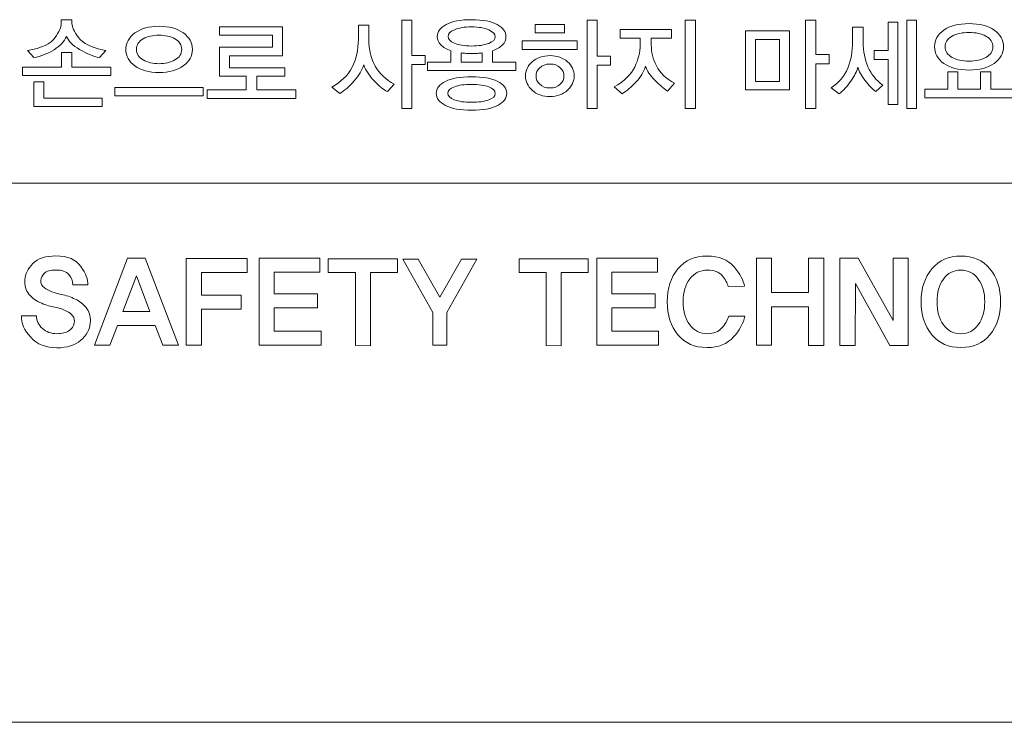
# Model space of a CAD drawing. Units: inches. Extents: x 370 to 2349, y -479 to 636.
# Drawn here: x 2077 to 2107, y 170 to 191 of the extents above; entities that cross this region are included whole.
import ezdxf

# ---------------------------------------------------------------- set-up
doc = ezdxf.new("R2010")
doc.units = ezdxf.units.IN
doc.header["$MEASUREMENT"] = 0
doc.layers.add('레이어 1', color=7, linetype='Continuous')

msp = doc.modelspace()

# ---------------------------------------------------------------- linework, layer by layer
at = {"layer": '레이어 1', "lineweight": 5}
for p, q in [((2088.825, 188.717), (2088.825, 191.454)), ((2088.825, 191.454), (2089.136, 191.454)), ((2089.136, 191.454), (2089.136, 190.356)), ((2094.56, 188.717), (2094.56, 191.454)), ((2094.56, 191.454), (2094.871, 191.454)), ((2094.871, 191.454), (2094.871, 190.343)), ((2097.601, 188.717), (2097.601, 191.454)), ((2097.601, 191.454), (2097.913, 191.454)), ((2097.913, 191.454), (2097.913, 188.717)), ((2101.324, 188.717), (2101.324, 191.454)), ((2101.324, 191.454), (2101.635, 191.454)), ((2101.635, 191.454), (2101.635, 190.393)), ((2103.881, 190.518), (2103.881, 191.392)), ((2103.881, 191.392), (2104.182, 191.392)), ((2104.182, 191.392), (2104.182, 188.841)), ((2104.459, 188.717), (2104.459, 191.454)), ((2104.459, 191.454), (2104.76, 191.454)), ((2104.76, 191.454), (2104.76, 188.717)), ((2083.181, 190.99), (2083.181, 191.251)), ((2083.181, 191.251), (2085.134, 191.251)), ((2085.134, 191.251), (2085.134, 190.353)), ((2092.955, 191.059), (2092.955, 191.32)), ((2092.955, 191.32), (2093.857, 191.32)), ((2093.857, 191.059), (2092.955, 191.059)), ((2093.857, 191.32), (2093.857, 191.059)), ((2099.467, 189.298), (2099.467, 191.121)), ((2099.467, 191.121), (2100.826, 191.121)), ((2100.826, 191.121), (2100.826, 189.298)), ((2084.826, 190.99), (2083.181, 190.99)), ((2084.826, 190.614), (2084.826, 190.99)), ((2092.551, 190.549), (2092.551, 190.816)), ((2092.551, 190.816), (2094.258, 190.816)), ((2094.258, 190.816), (2094.258, 190.549)), ((2100.518, 190.86), (2099.775, 190.86)), ((2099.775, 190.86), (2099.775, 189.56)), ((2100.518, 189.56), (2100.518, 190.86)), ((2078.295, 189.998), (2078.295, 190.449)), ((2078.295, 190.449), (2078.612, 190.449)), ((2078.612, 190.449), (2078.612, 189.998)), ((2083.187, 189.721), (2083.187, 190.614)), ((2083.187, 190.614), (2084.826, 190.614)), ((2094.258, 190.549), (2092.551, 190.549)), ((2103.445, 190.238), (2103.445, 190.518)), ((2103.445, 190.518), (2103.881, 190.518)), ((2085.134, 190.353), (2083.498, 190.353)), ((2083.498, 190.353), (2083.498, 189.983)), ((2089.136, 190.356), (2089.55, 190.356)), ((2089.55, 190.356), (2089.55, 190.082)), ((2094.871, 190.343), (2095.285, 190.343)), ((2095.285, 190.343), (2095.285, 190.06)), ((2101.635, 190.393), (2102.049, 190.393)), ((2102.049, 190.393), (2102.049, 190.107)), ((2103.881, 190.238), (2103.445, 190.238)), ((2103.881, 188.841), (2103.881, 190.238)), ((2077.086, 189.737), (2077.086, 189.998)), ((2077.086, 189.998), (2078.295, 189.998)), ((2078.612, 189.998), (2079.822, 189.998)), ((2079.822, 189.998), (2079.822, 189.737)), ((2083.498, 189.983), (2085.212, 189.983)), ((2085.212, 189.983), (2085.212, 189.721)), ((2089.55, 190.082), (2089.136, 190.082)), ((2089.136, 190.082), (2089.136, 188.717)), ((2095.285, 190.06), (2094.871, 190.06)), ((2094.871, 190.06), (2094.871, 188.717)), ((2102.049, 190.107), (2101.635, 190.107)), ((2101.635, 190.107), (2101.635, 188.717)), ((2105.722, 189.314), (2105.722, 189.855)), ((2105.722, 189.855), (2106.035, 189.855)), ((2106.035, 189.855), (2106.035, 189.314)), ((2106.735, 189.314), (2106.735, 189.855)), ((2106.735, 189.855), (2107.052, 189.855)), ((2107.052, 189.855), (2107.052, 189.314)), ((2079.822, 189.737), (2077.086, 189.737)), ((2077.44, 188.779), (2077.44, 189.55)), ((2077.44, 189.55), (2077.751, 189.55)), ((2077.751, 189.55), (2077.751, 189.04)), ((2084.011, 189.721), (2083.187, 189.721)), ((2084.011, 189.295), (2084.011, 189.721)), ((2085.212, 189.721), (2084.338, 189.721)), ((2084.338, 189.721), (2084.338, 189.295)), ((2099.775, 189.56), (2100.518, 189.56)), ((2079.947, 189.109), (2079.947, 189.37)), ((2079.947, 189.37), (2082.683, 189.37)), ((2082.683, 189.37), (2082.683, 189.109)), ((2082.808, 189.034), (2082.808, 189.295)), ((2082.808, 189.295), (2084.011, 189.295)), ((2084.338, 189.295), (2085.544, 189.295)), ((2085.544, 189.295), (2085.544, 189.034)), ((2100.826, 189.298), (2099.467, 189.298)), ((2105.013, 189.053), (2105.013, 189.314)), ((2105.013, 189.314), (2105.722, 189.314)), ((2106.035, 189.314), (2106.735, 189.314)), ((2107.052, 189.314), (2107.749, 189.314)), ((2077.751, 189.04), (2079.552, 189.04)), ((2079.552, 189.04), (2079.552, 188.779)), ((2082.683, 189.109), (2079.947, 189.109)), ((2085.544, 189.034), (2082.808, 189.034)), ((2107.749, 189.053), (2105.013, 189.053)), ((2079.552, 188.779), (2077.44, 188.779)), ((2089.136, 188.717), (2088.825, 188.717)), ((2094.871, 188.717), (2094.56, 188.717)), ((2097.913, 188.717), (2097.601, 188.717)), ((2101.635, 188.717), (2101.324, 188.717)), ((2104.182, 188.841), (2103.881, 188.841)), ((2104.76, 188.717), (2104.459, 188.717)), ((2055.484, 186.409), (2120.164, 186.409)), ((2079.315, 181.394), (2080.342, 184.091)), ((2080.342, 184.091), (2080.883, 184.091)), ((2080.883, 184.091), (2081.915, 181.398)), ((2082.158, 181.391), (2082.158, 184.08)), ((2082.158, 184.08), (2084.038, 184.08)), ((2084.038, 184.08), (2084.038, 183.647)), ((2084.411, 181.394), (2084.411, 184.084)), ((2084.411, 184.084), (2086.287, 184.084)), ((2086.287, 184.084), (2086.287, 183.651)), ((2086.552, 183.643), (2086.552, 184.073)), ((2086.552, 184.073), (2088.698, 184.073)), ((2088.698, 184.073), (2088.698, 183.643)), ((2089.786, 182.404), (2088.855, 184.062)), ((2088.855, 184.062), (2089.335, 184.062)), ((2089.335, 184.062), (2090.001, 182.884)), ((2090.001, 182.884), (2090.674, 184.062)), ((2091.154, 184.062), (2090.219, 182.404)), ((2090.674, 184.062), (2091.154, 184.062)), ((2092.454, 183.643), (2092.454, 184.073)), ((2092.454, 184.073), (2094.599, 184.073)), ((2094.599, 184.073), (2094.599, 183.643)), ((2094.86, 181.394), (2094.86, 184.084)), ((2094.86, 184.084), (2096.737, 184.084)), ((2096.737, 184.084), (2096.737, 183.651)), ((2099.806, 181.391), (2099.806, 184.084)), ((2099.806, 184.084), (2100.271, 184.084)), ((2100.271, 184.084), (2100.271, 183.024)), ((2101.417, 183.024), (2101.417, 184.084)), ((2101.417, 184.084), (2101.883, 184.084)), ((2101.883, 184.084), (2101.886, 181.387)), ((2102.384, 181.387), (2102.384, 184.084)), ((2102.384, 184.084), (2102.947, 184.084)), ((2102.947, 184.084), (2104.031, 182.164)), ((2104.031, 182.164), (2104.031, 184.084)), ((2104.031, 184.084), (2104.501, 184.084)), ((2104.501, 184.084), (2104.501, 181.387)), ((2080.614, 183.539), (2080.192, 182.433)), ((2081.03, 182.433), (2080.614, 183.539)), ((2082.624, 183.647), (2082.624, 182.945)), ((2084.038, 183.647), (2082.624, 183.647)), ((2086.287, 183.651), (2084.873, 183.651)), ((2084.873, 183.651), (2084.873, 182.984)), ((2087.391, 183.643), (2086.552, 183.643)), ((2087.391, 181.383), (2087.391, 183.643)), ((2087.86, 183.643), (2087.86, 181.38)), ((2088.698, 183.643), (2087.86, 183.643)), ((2093.292, 183.643), (2092.454, 183.643)), ((2093.292, 181.383), (2093.292, 183.643)), ((2093.761, 183.643), (2093.761, 181.38)), ((2094.599, 183.643), (2093.761, 183.643)), ((2096.737, 183.651), (2095.322, 183.651)), ((2095.322, 183.651), (2095.322, 182.984)), ((2102.864, 183.307), (2102.857, 181.387)), ((2103.931, 181.387), (2102.864, 183.307)), ((2082.624, 182.945), (2083.856, 182.945)), ((2083.856, 182.945), (2083.856, 182.508)), ((2084.873, 182.984), (2086.219, 182.984)), ((2086.219, 182.984), (2086.219, 182.555)), ((2095.322, 182.984), (2096.669, 182.984)), ((2096.669, 182.984), (2096.669, 182.555)), ((2100.271, 183.024), (2101.417, 183.024)), ((2086.219, 182.555), (2084.873, 182.555)), ((2084.873, 182.555), (2084.873, 181.827)), ((2096.669, 182.555), (2095.322, 182.555)), ((2095.322, 182.555), (2095.322, 181.827)), ((2101.417, 182.587), (2100.271, 182.587)), ((2100.271, 182.587), (2100.271, 181.391)), ((2101.417, 181.387), (2101.417, 182.587)), ((2080.192, 182.433), (2081.03, 182.433)), ((2083.856, 182.508), (2082.624, 182.508)), ((2082.624, 182.508), (2082.624, 181.391)), ((2089.789, 181.401), (2089.786, 182.404)), ((2090.219, 182.404), (2090.219, 181.401)), ((2080.027, 182.007), (2079.794, 181.394)), ((2081.195, 182.007), (2080.027, 182.007)), ((2081.427, 181.398), (2081.195, 182.007)), ((2084.873, 181.827), (2086.327, 181.831)), ((2086.327, 181.831), (2086.327, 181.394)), ((2095.322, 181.827), (2096.776, 181.831)), ((2096.776, 181.831), (2096.776, 181.394)), ((2079.794, 181.394), (2079.315, 181.394)), ((2081.915, 181.398), (2081.427, 181.398)), ((2082.624, 181.391), (2082.158, 181.391)), ((2086.327, 181.394), (2084.411, 181.394)), ((2087.86, 181.38), (2087.391, 181.383)), ((2090.219, 181.401), (2089.789, 181.401)), ((2093.761, 181.38), (2093.292, 181.383)), ((2096.776, 181.394), (2094.86, 181.394)), ((2100.271, 181.391), (2099.806, 181.391)), ((2101.886, 181.387), (2101.417, 181.387)), ((2102.857, 181.387), (2102.384, 181.387)), ((2104.501, 181.387), (2103.931, 181.387)), ((1775.06, 169.724), (2258.218, 169.724)), ((2258.218, 169.724), (1775.06, 169.724))]:
    msp.add_line(p, q, dxfattribs=at)
for points in [[(2078.289, 191.345), (2078.289, 191.345), (2078.289, 191.46), (2078.289, 191.46)], [(2078.289, 191.46), (2078.289, 191.46), (2078.619, 191.46), (2078.619, 191.46)], [(2078.619, 191.46), (2078.619, 191.46), (2078.619, 191.345), (2078.619, 191.345)], [(2078.096, 190.916), (2078.225, 191.104), (2078.289, 191.247), (2078.289, 191.345)], [(2087.482, 190.869), (2087.482, 190.869), (2087.482, 191.301), (2087.482, 191.301)], [(2087.482, 191.301), (2087.482, 191.301), (2087.808, 191.301), (2087.808, 191.301)], [(2087.808, 191.301), (2087.808, 191.301), (2087.808, 190.869), (2087.808, 190.869)], [(2095.583, 190.894), (2095.583, 190.894), (2095.583, 191.165), (2095.583, 191.165)], [(2095.583, 191.165), (2095.583, 191.165), (2097.169, 191.165), (2097.169, 191.165)], [(2097.169, 191.165), (2097.169, 191.165), (2097.169, 190.894), (2097.169, 190.894)], [(2102.779, 190.773), (2102.779, 190.773), (2102.779, 191.233), (2102.779, 191.233)], [(2102.779, 191.233), (2102.779, 191.233), (2103.106, 191.233), (2103.106, 191.233)], [(2103.106, 191.233), (2103.106, 191.233), (2103.106, 190.773), (2103.106, 190.773)], [(2077.244, 190.511), (2077.684, 190.592), (2077.968, 190.727), (2078.096, 190.916)], [(2078.451, 190.95), (2078.38, 190.796), (2078.251, 190.659), (2078.064, 190.538)], [(2087.808, 190.869), (2087.808, 190.529), (2087.874, 190.249), (2088.006, 190.029)], [(2096.202, 190.894), (2096.202, 190.894), (2095.583, 190.894), (2095.583, 190.894)], [(2096.202, 190.689), (2096.202, 190.689), (2096.202, 190.894), (2096.202, 190.894)], [(2097.169, 190.894), (2097.169, 190.894), (2096.547, 190.894), (2096.547, 190.894)], [(2096.547, 190.894), (2096.547, 190.894), (2096.547, 190.689), (2096.547, 190.689)], [(2102.627, 189.97), (2102.728, 190.221), (2102.779, 190.489), (2102.779, 190.773)], [(2103.106, 190.773), (2103.106, 190.493), (2103.155, 190.239), (2103.254, 190.012)], [(2077.434, 190.297), (2077.434, 190.297), (2077.244, 190.511), (2077.244, 190.511)], [(2078.064, 190.538), (2077.876, 190.417), (2077.666, 190.336), (2077.434, 190.297)], [(2079.664, 190.511), (2079.664, 190.511), (2079.474, 190.297), (2079.474, 190.297)], [(2090.349, 190.505), (2090.21, 190.553), (2090.105, 190.614), (2090.034, 190.69)], [(2090.349, 190.154), (2090.349, 190.154), (2090.349, 190.505), (2090.349, 190.505)], [(2091.945, 190.689), (2091.874, 190.614), (2091.769, 190.553), (2091.63, 190.505)], [(2091.63, 190.505), (2091.63, 190.505), (2091.63, 190.154), (2091.63, 190.154)], [(2096.547, 190.689), (2096.547, 190.469), (2096.601, 190.253), (2096.709, 190.04)], [(2089.619, 189.892), (2089.619, 189.892), (2089.619, 190.154), (2089.619, 190.154)], [(2089.619, 190.154), (2089.619, 190.154), (2090.349, 190.154), (2090.349, 190.154)], [(2090.817, 190.426), (2090.762, 190.429), (2090.711, 190.435), (2090.663, 190.443)], [(2090.663, 190.443), (2090.663, 190.443), (2090.663, 190.154), (2090.663, 190.154)], [(2090.663, 190.154), (2090.663, 190.154), (2091.316, 190.154), (2091.316, 190.154)], [(2091.316, 190.443), (2091.269, 190.435), (2091.217, 190.429), (2091.161, 190.426)], [(2091.316, 190.154), (2091.316, 190.154), (2091.316, 190.443), (2091.316, 190.443)], [(2091.63, 190.154), (2091.63, 190.154), (2092.355, 190.154), (2092.355, 190.154)], [(2092.355, 190.154), (2092.355, 190.154), (2092.355, 189.892), (2092.355, 189.892)], [(2087.647, 190.067), (2087.603, 189.915), (2087.504, 189.75), (2087.348, 189.572)], [(2087.978, 189.571), (2087.829, 189.734), (2087.719, 189.899), (2087.647, 190.067)], [(2088.006, 190.029), (2088.137, 189.81), (2088.332, 189.623), (2088.589, 189.47)], [(2092.355, 189.892), (2092.355, 189.892), (2089.619, 189.892), (2089.619, 189.892)], [(2096.373, 190.029), (2096.315, 189.847), (2096.215, 189.682), (2096.073, 189.535)], [(2096.653, 189.598), (2096.508, 189.745), (2096.415, 189.888), (2096.373, 190.029)], [(2096.709, 190.04), (2096.817, 189.828), (2097.002, 189.648), (2097.266, 189.501)], [(2102.114, 189.358), (2102.354, 189.515), (2102.526, 189.719), (2102.627, 189.97)], [(2102.941, 189.998), (2102.908, 189.87), (2102.836, 189.727), (2102.724, 189.569)], [(2103.167, 189.588), (2103.05, 189.739), (2102.974, 189.876), (2102.941, 189.998)], [(2103.254, 190.012), (2103.352, 189.785), (2103.505, 189.594), (2103.712, 189.439)], [(2087.348, 189.572), (2087.192, 189.394), (2087.047, 189.266), (2086.913, 189.19)], [(2088.381, 189.246), (2088.26, 189.299), (2088.126, 189.408), (2087.978, 189.571)], [(2096.073, 189.535), (2095.931, 189.388), (2095.789, 189.268), (2095.648, 189.177)], [(2097.051, 189.261), (2096.931, 189.34), (2096.798, 189.452), (2096.653, 189.598)], [(2102.724, 189.569), (2102.612, 189.411), (2102.492, 189.279), (2102.366, 189.171)], [(2103.492, 189.243), (2103.392, 189.321), (2103.284, 189.436), (2103.167, 189.588)], [(2086.913, 189.19), (2086.913, 189.19), (2086.664, 189.386), (2086.664, 189.386)], [(2088.589, 189.47), (2088.589, 189.47), (2088.381, 189.246), (2088.381, 189.246)], [(2095.648, 189.177), (2095.648, 189.177), (2095.394, 189.389), (2095.394, 189.389)], [(2097.266, 189.501), (2097.266, 189.501), (2097.051, 189.261), (2097.051, 189.261)], [(2102.366, 189.171), (2102.366, 189.171), (2102.114, 189.358), (2102.114, 189.358)], [(2103.712, 189.439), (2103.712, 189.439), (2103.492, 189.243), (2103.492, 189.243)], [(2077.159, 183.428), (2077.17, 183.598), (2077.254, 183.762), (2077.409, 183.921)], [(2078.897, 183.831), (2079.049, 183.613), (2079.119, 183.425), (2079.107, 183.267)], [(2099.108, 183.82), (2099.294, 183.597), (2099.403, 183.396), (2099.434, 183.217)], [(2098.929, 183.213), (2098.9, 183.326), (2098.836, 183.438), (2098.737, 183.55)], [(2077.286, 182.975), (2077.189, 183.096), (2077.147, 183.247), (2077.159, 183.428)], [(2077.656, 183.396), (2077.649, 183.305), (2077.682, 183.233), (2077.755, 183.18)], [(2077.755, 183.18), (2077.828, 183.126), (2077.908, 183.082), (2077.996, 183.049)], [(2079.107, 183.267), (2079.107, 183.267), (2078.648, 183.267), (2078.648, 183.267)], [(2099.434, 183.217), (2099.434, 183.217), (2098.929, 183.213), (2098.929, 183.213)], [(2077.688, 182.691), (2077.517, 182.76), (2077.382, 182.855), (2077.286, 182.975)], [(2078.086, 182.573), (2077.96, 182.594), (2077.827, 182.633), (2077.688, 182.691)], [(2078.451, 182.451), (2078.334, 182.51), (2078.212, 182.551), (2078.086, 182.573)], [(2078.774, 182.794), (2078.9, 182.73), (2079.005, 182.636), (2079.087, 182.513)], [(2077.343, 181.64), (2077.143, 181.856), (2077.05, 182.078), (2077.062, 182.307)], [(2077.062, 182.307), (2077.062, 182.307), (2077.52, 182.307), (2077.52, 182.307)], [(2077.52, 182.307), (2077.52, 182.155), (2077.581, 182.024), (2077.703, 181.915)], [(2078.647, 182.298), (2078.6, 182.362), (2078.535, 182.412), (2078.451, 182.451)], [(2078.688, 182.075), (2078.707, 182.161), (2078.693, 182.235), (2078.647, 182.298)], [(2079.087, 182.513), (2079.17, 182.39), (2079.202, 182.245), (2079.185, 182.078)], [(2098.733, 181.93), (2098.84, 182.048), (2098.909, 182.168), (2098.943, 182.289)], [(2098.943, 182.289), (2098.943, 182.289), (2099.444, 182.289), (2099.444, 182.289)], [(2099.444, 182.289), (2099.401, 182.079), (2099.284, 181.866), (2099.091, 181.649)]]:
    msp.add_open_spline(points, degree=3, dxfattribs=at)
for points, knots in [([(2090.197, 191.32), (2090.377, 191.42), (2090.64, 191.469), (2090.987, 191.469), (2091.335, 191.469), (2091.599, 191.419), (2091.78, 191.318)], [6, 6, 6, 6, 7, 7, 7, 8, 8, 8, 8]), ([(2078.619, 191.345), (2078.619, 191.247), (2078.685, 191.107), (2078.819, 190.923), (2078.953, 190.74), (2079.234, 190.603), (2079.664, 190.511)], [7, 7, 7, 7, 8, 8, 8, 9, 9, 9, 9]), ([(2080.567, 190.039), (2080.379, 190.176), (2080.286, 190.345), (2080.286, 190.549), (2080.286, 190.752), (2080.38, 190.922), (2080.569, 191.059)], [2, 2, 2, 2, 3, 3, 3, 4, 4, 4, 4]), ([(2080.569, 191.059), (2080.757, 191.196), (2081.006, 191.264), (2081.315, 191.264), (2081.63, 191.264), (2081.88, 191.196), (2082.066, 191.06)], [4, 4, 4, 4, 5, 5, 5, 6, 6, 6, 6]), ([(2082.066, 191.06), (2082.252, 190.925), (2082.345, 190.754), (2082.345, 190.549), (2082.345, 190.343), (2082.25, 190.173), (2082.063, 190.037)], [6, 6, 6, 6, 7, 7, 7, 8, 8, 8, 8]), ([(2090.034, 190.69), (2089.962, 190.766), (2089.926, 190.85), (2089.926, 190.944), (2089.926, 191.095), (2090.016, 191.22), (2090.197, 191.32)], [4, 4, 4, 4, 5, 5, 5, 6, 6, 6, 6]), ([(2090.453, 191.16), (2090.324, 191.103), (2090.259, 191.033), (2090.259, 190.95), (2090.259, 190.869), (2090.325, 190.799), (2090.456, 190.742)], [2, 2, 2, 2, 3, 3, 3, 4, 4, 4, 4]), ([(2091.52, 191.155), (2091.386, 191.215), (2091.208, 191.245), (2090.987, 191.245), (2090.761, 191.245), (2090.583, 191.217), (2090.453, 191.16)], [0, 0, 0, 0, 1, 1, 1, 2, 2, 2, 2]), ([(2091.517, 190.737), (2091.653, 190.792), (2091.721, 190.86), (2091.721, 190.941), (2091.721, 191.023), (2091.654, 191.095), (2091.52, 191.155)], [6, 6, 6, 6, 7, 7, 7, 8, 8, 8, 8]), ([(2091.78, 191.318), (2091.96, 191.218), (2092.05, 191.092), (2092.05, 190.941), (2092.05, 190.847), (2092.015, 190.763), (2091.945, 190.689)], [8, 8, 8, 8, 9, 9, 9, 10, 10, 10, 10]), ([(2105.6, 190.116), (2105.409, 190.253), (2105.314, 190.425), (2105.314, 190.633), (2105.314, 190.84), (2105.41, 191.011), (2105.602, 191.146)], [2, 2, 2, 2, 3, 3, 3, 4, 4, 4, 4]), ([(2105.602, 191.146), (2105.794, 191.281), (2106.053, 191.348), (2106.381, 191.348), (2106.71, 191.348), (2106.971, 191.281), (2107.161, 191.147)], [4, 4, 4, 4, 5, 5, 5, 6, 6, 6, 6]), ([(2106.905, 190.958), (2106.761, 191.035), (2106.586, 191.074), (2106.381, 191.074), (2106.178, 191.074), (2106.003, 191.035), (2105.858, 190.958)], [0, 0, 0, 0, 1, 1, 1, 2, 2, 2, 2]), ([(2107.161, 191.147), (2107.352, 191.014), (2107.448, 190.842), (2107.448, 190.633), (2107.448, 190.425), (2107.351, 190.253), (2107.158, 190.116)], [6, 6, 6, 6, 7, 7, 7, 8, 8, 8, 8]), ([(2079.474, 190.297), (2079.269, 190.336), (2079.061, 190.419), (2078.852, 190.546), (2078.642, 190.672), (2078.509, 190.807), (2078.451, 190.95)], [10, 10, 10, 10, 11, 11, 11, 12, 12, 12, 12]), ([(2080.825, 190.877), (2080.685, 190.801), (2080.615, 190.692), (2080.615, 190.549), (2080.615, 190.41), (2080.685, 190.302), (2080.824, 190.224), (2080.962, 190.146), (2081.126, 190.107), (2081.315, 190.107), (2081.504, 190.107), (2081.668, 190.146), (2081.806, 190.224), (2081.945, 190.302), (2082.015, 190.41), (2082.015, 190.549), (2082.015, 190.692), (2081.945, 190.801), (2081.806, 190.877)], [2, 2, 2, 2, 3, 3, 3, 4, 4, 4, 5, 5, 5, 6, 6, 6, 7, 7, 7, 8, 8, 8, 8]), ([(2081.806, 190.877), (2081.668, 190.952), (2081.504, 190.99), (2081.315, 190.99), (2081.128, 190.99), (2080.965, 190.952), (2080.825, 190.877)], [0, 0, 0, 0, 1, 1, 1, 2, 2, 2, 2]), ([(2086.664, 189.386), (2086.952, 189.545), (2087.16, 189.748), (2087.289, 189.995), (2087.417, 190.242), (2087.482, 190.533), (2087.482, 190.869)], [5, 5, 5, 5, 6, 6, 6, 7, 7, 7, 7]), ([(2105.858, 190.958), (2105.713, 190.88), (2105.641, 190.771), (2105.641, 190.63), (2105.641, 190.491), (2105.713, 190.382), (2105.858, 190.303), (2106.003, 190.224), (2106.178, 190.185), (2106.381, 190.185), (2106.584, 190.185), (2106.758, 190.224), (2106.903, 190.303), (2107.048, 190.382), (2107.121, 190.491), (2107.121, 190.63), (2107.121, 190.771), (2107.049, 190.88), (2106.905, 190.958)], [2, 2, 2, 2, 3, 3, 3, 4, 4, 4, 5, 5, 5, 6, 6, 6, 7, 7, 7, 8, 8, 8, 8]), ([(2090.456, 190.742), (2090.588, 190.683), (2090.765, 190.654), (2090.987, 190.654), (2091.204, 190.654), (2091.381, 190.682), (2091.517, 190.737)], [4, 4, 4, 4, 5, 5, 5, 6, 6, 6, 6]), ([(2095.394, 189.389), (2095.709, 189.567), (2095.922, 189.772), (2096.034, 190.003), (2096.146, 190.234), (2096.202, 190.463), (2096.202, 190.689)], [5, 5, 5, 5, 6, 6, 6, 7, 7, 7, 7]), ([(2091.161, 190.426), (2091.105, 190.423), (2091.047, 190.421), (2090.987, 190.421), (2090.929, 190.421), (2090.872, 190.423), (2090.817, 190.426)], [1, 1, 1, 1, 2, 2, 2, 3, 3, 3, 3]), ([(2092.865, 189.285), (2092.724, 189.414), (2092.654, 189.562), (2092.654, 189.728), (2092.654, 189.895), (2092.724, 190.042), (2092.865, 190.168), (2093.006, 190.293), (2093.19, 190.356), (2093.416, 190.356), (2093.635, 190.356), (2093.815, 190.294), (2093.953, 190.169)], [2, 2, 2, 2, 3, 3, 3, 4, 4, 4, 5, 5, 5, 6, 6, 6, 6]), ([(2093.953, 190.169), (2094.093, 190.045), (2094.162, 189.898), (2094.162, 189.728), (2094.162, 189.566), (2094.093, 189.419), (2093.953, 189.288)], [6, 6, 6, 6, 7, 7, 7, 8, 8, 8, 8]), ([(2082.063, 190.037), (2081.875, 189.901), (2081.626, 189.833), (2081.315, 189.833), (2081.004, 189.833), (2080.755, 189.902), (2080.567, 190.039)], [0, 0, 0, 0, 1, 1, 1, 2, 2, 2, 2]), ([(2093.094, 189.983), (2093.018, 189.908), (2092.98, 189.822), (2092.98, 189.725), (2092.98, 189.629), (2093.018, 189.544), (2093.094, 189.47)], [2, 2, 2, 2, 3, 3, 3, 4, 4, 4, 4]), ([(2093.731, 189.984), (2093.655, 190.058), (2093.55, 190.095), (2093.416, 190.095), (2093.277, 190.095), (2093.169, 190.057), (2093.094, 189.983)], [0, 0, 0, 0, 1, 1, 1, 2, 2, 2, 2]), ([(2093.731, 189.47), (2093.807, 189.544), (2093.845, 189.629), (2093.845, 189.725), (2093.845, 189.824), (2093.807, 189.911), (2093.731, 189.984)], [6, 6, 6, 6, 7, 7, 7, 8, 8, 8, 8]), ([(2107.158, 190.116), (2106.966, 189.98), (2106.706, 189.911), (2106.381, 189.911), (2106.051, 189.911), (2105.791, 189.98), (2105.6, 190.116)], [0, 0, 0, 0, 1, 1, 1, 2, 2, 2, 2]), ([(2091.794, 188.813), (2091.606, 188.716), (2091.337, 188.667), (2090.987, 188.667), (2090.638, 188.667), (2090.37, 188.716), (2090.18, 188.813), (2089.99, 188.911), (2089.895, 189.035), (2089.895, 189.186), (2089.895, 189.34), (2089.99, 189.464), (2090.18, 189.56)], [0, 0, 0, 0, 1, 1, 1, 2, 2, 2, 3, 3, 3, 4, 4, 4, 4]), ([(2090.18, 189.56), (2090.37, 189.655), (2090.638, 189.703), (2090.987, 189.703), (2091.337, 189.703), (2091.606, 189.655), (2091.794, 189.56)], [4, 4, 4, 4, 5, 5, 5, 6, 6, 6, 6]), ([(2091.794, 189.56), (2091.981, 189.464), (2092.075, 189.34), (2092.075, 189.186), (2092.075, 189.035), (2091.981, 188.911), (2091.794, 188.813)], [6, 6, 6, 6, 7, 7, 7, 8, 8, 8, 8]), ([(2090.453, 189.394), (2090.318, 189.345), (2090.25, 189.277), (2090.25, 189.19), (2090.25, 189.107), (2090.318, 189.04), (2090.453, 188.989)], [0, 0, 0, 0, 1, 1, 1, 2, 2, 2, 2]), ([(2091.517, 189.39), (2091.381, 189.441), (2091.204, 189.467), (2090.987, 189.467), (2090.767, 189.467), (2090.589, 189.442), (2090.453, 189.394)], [6, 6, 6, 6, 7, 7, 7, 8, 8, 8, 8]), ([(2091.517, 188.988), (2091.653, 189.037), (2091.721, 189.104), (2091.721, 189.186), (2091.721, 189.272), (2091.653, 189.339), (2091.517, 189.39)], [4, 4, 4, 4, 5, 5, 5, 6, 6, 6, 6]), ([(2093.953, 189.288), (2093.815, 189.156), (2093.634, 189.09), (2093.413, 189.09), (2093.189, 189.09), (2093.006, 189.155), (2092.865, 189.285)], [0, 0, 0, 0, 1, 1, 1, 2, 2, 2, 2]), ([(2093.094, 189.47), (2093.169, 189.395), (2093.277, 189.358), (2093.416, 189.358), (2093.55, 189.358), (2093.655, 189.395), (2093.731, 189.47)], [4, 4, 4, 4, 5, 5, 5, 6, 6, 6, 6]), ([(2090.453, 188.989), (2090.589, 188.938), (2090.767, 188.913), (2090.987, 188.913), (2091.204, 188.913), (2091.381, 188.938), (2091.517, 188.988)], [2, 2, 2, 2, 3, 3, 3, 4, 4, 4, 4]), ([(2077.409, 183.921), (2077.564, 184.079), (2077.803, 184.159), (2078.125, 184.159), (2078.488, 184.159), (2078.745, 184.05), (2078.897, 183.831)], [17, 17, 17, 17, 18, 18, 18, 19, 19, 19, 19]), ([(2097.372, 183.761), (2097.593, 184.024), (2097.894, 184.155), (2098.273, 184.155), (2098.643, 184.155), (2098.921, 184.044), (2099.108, 183.82)], [5, 5, 5, 5, 6, 6, 6, 7, 7, 7, 7]), ([(2105.233, 183.761), (2105.456, 184.024), (2105.755, 184.155), (2106.13, 184.155), (2106.505, 184.155), (2106.803, 184.024), (2107.026, 183.761)], [6, 6, 6, 6, 7, 7, 7, 8, 8, 8, 8]), ([(2097.372, 181.718), (2097.152, 181.982), (2097.041, 182.323), (2097.041, 182.741), (2097.041, 183.159), (2097.152, 183.499), (2097.372, 183.761)], [3, 3, 3, 3, 4, 4, 4, 5, 5, 5, 5]), ([(2105.233, 181.718), (2105.01, 181.982), (2104.898, 182.323), (2104.898, 182.741), (2104.898, 183.159), (2105.01, 183.499), (2105.233, 183.761)], [4, 4, 4, 4, 5, 5, 5, 6, 6, 6, 6]), ([(2107.026, 183.761), (2107.247, 183.499), (2107.359, 183.159), (2107.359, 182.741), (2107.359, 182.323), (2107.247, 181.982), (2107.026, 181.718)], [0, 0, 0, 0, 1, 1, 1, 2, 2, 2, 2]), ([(2078.648, 183.267), (2078.646, 183.387), (2078.603, 183.492), (2078.521, 183.584), (2078.439, 183.676), (2078.309, 183.722), (2078.133, 183.722), (2077.953, 183.722), (2077.83, 183.687), (2077.764, 183.618), (2077.697, 183.549), (2077.661, 183.475), (2077.656, 183.396)], [21, 21, 21, 21, 22, 22, 22, 23, 23, 23, 24, 24, 24, 25, 25, 25, 25]), ([(2097.74, 183.45), (2097.604, 183.271), (2097.535, 183.035), (2097.535, 182.741), (2097.535, 182.445), (2097.604, 182.206), (2097.74, 182.024), (2097.876, 181.843), (2098.058, 181.752), (2098.287, 181.752), (2098.479, 181.752), (2098.627, 181.812), (2098.733, 181.93)], [12, 12, 12, 12, 13, 13, 13, 14, 14, 14, 15, 15, 15, 16, 16, 16, 16]), ([(2098.737, 183.55), (2098.638, 183.662), (2098.488, 183.718), (2098.287, 183.718), (2098.058, 183.718), (2097.876, 183.629), (2097.74, 183.45)], [10, 10, 10, 10, 11, 11, 11, 12, 12, 12, 12]), ([(2105.588, 183.443), (2105.457, 183.259), (2105.393, 183.025), (2105.393, 182.741), (2105.393, 182.452), (2105.457, 182.215), (2105.588, 182.03), (2105.718, 181.845), (2105.899, 181.752), (2106.13, 181.752), (2106.357, 181.752), (2106.537, 181.845), (2106.669, 182.03)], [4, 4, 4, 4, 5, 5, 5, 6, 6, 6, 7, 7, 7, 8, 8, 8, 8]), ([(2106.669, 183.443), (2106.537, 183.626), (2106.357, 183.718), (2106.13, 183.718), (2105.899, 183.718), (2105.718, 183.626), (2105.588, 183.443)], [2, 2, 2, 2, 3, 3, 3, 4, 4, 4, 4]), ([(2106.669, 182.03), (2106.802, 182.215), (2106.868, 182.452), (2106.868, 182.741), (2106.868, 183.025), (2106.802, 183.259), (2106.669, 183.443)], [0, 0, 0, 0, 1, 1, 1, 2, 2, 2, 2]), ([(2077.996, 183.049), (2078.092, 183.015), (2078.21, 182.983), (2078.349, 182.952), (2078.489, 182.921), (2078.63, 182.868), (2078.774, 182.794)], [27, 27, 27, 27, 28, 28, 28, 29, 29, 29, 29]), ([(2079.185, 182.078), (2079.169, 181.878), (2079.071, 181.7), (2078.892, 181.546), (2078.713, 181.392), (2078.466, 181.315), (2078.15, 181.315), (2077.811, 181.315), (2077.542, 181.423), (2077.343, 181.64)], [1, 1, 1, 1, 2, 2, 2, 3, 3, 3, 4, 4, 4, 4]), ([(2077.703, 181.915), (2077.825, 181.807), (2077.974, 181.752), (2078.15, 181.752), (2078.313, 181.752), (2078.437, 181.782), (2078.525, 181.842), (2078.612, 181.901), (2078.666, 181.979), (2078.688, 182.075)], [7, 7, 7, 7, 8, 8, 8, 9, 9, 9, 10, 10, 10, 10]), ([(2099.091, 181.649), (2098.899, 181.431), (2098.626, 181.323), (2098.273, 181.323), (2097.894, 181.323), (2097.593, 181.455), (2097.372, 181.718)], [1, 1, 1, 1, 2, 2, 2, 3, 3, 3, 3]), ([(2107.026, 181.718), (2106.803, 181.455), (2106.505, 181.323), (2106.13, 181.323), (2105.755, 181.323), (2105.456, 181.455), (2105.233, 181.718)], [2, 2, 2, 2, 3, 3, 3, 4, 4, 4, 4])]:
    msp.add_open_spline(points, degree=3, knots=knots, dxfattribs=at)

doc.saveas('drawing.dxf')
